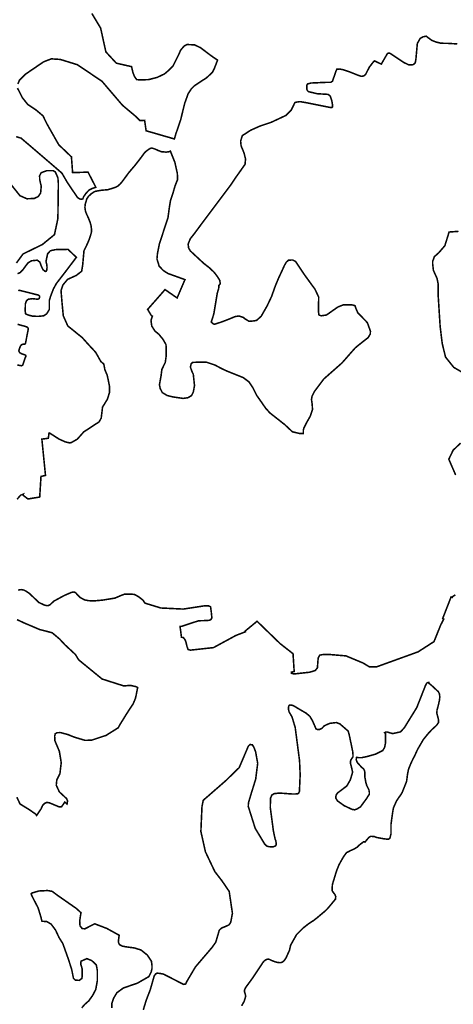
# Model space of a CAD drawing. Extents: x 36466122 to 36471172, y 3084057 to 3088113.
# Drawn here: x 36468134 to 36468688, y 3086114 to 3087372 of the extents above; entities that cross this region are included whole.
import ezdxf

# ---------------------------------------------------------------- set-up
doc = ezdxf.new("R2010")
doc.units = 0
doc.header["$LTSCALE"] = 2
doc.header["$MEASUREMENT"] = 0
doc.header["$XCLIPFRAME"] = 0
doc.layers.add('最终项目区界线', color=6, linetype='Continuous')
picture_1 = doc.add_image_def('image3.tif', size_in_pixel=(5984, 4291))

msp = doc.modelspace()

# ---------------------------------------------------------------- linework, layer by layer
at = {"layer": '最终项目区界线', "const_width": 2}
for points in [[(36468225.8717, 3087380.3235), (36468237.1195, 3087361.5947), (36468241.1035, 3087343.4684), (36468243.7978, 3087331.2101), (36468257.1226, 3087316.7832), (36468276.6655, 3087312.3286), (36468278.3186, 3087305.0547), (36468280.3388, 3087299.8024), (36468283.167, 3087295.7622), (36468287.6112, 3087295.3582), (36468298.5198, 3087295.7622), (36468309.4284, 3087298.5904), (36468318.7208, 3087303.0346), (36468323.9732, 3087307.4788), (36468329.6294, 3087313.1352), (36468332.4576, 3087318.7914), (36468336.9018, 3087327.68), (36468339.326, 3087333.3362), (36468339.8365, 3087333.9397), (36468343.7702, 3087338.5885), (36468347.4064, 3087340.6086), (36468357.1028, 3087340.2046), (36468364.7794, 3087336.5684), (36468378.112, 3087326.4678), (36468386.489, 3087320.7291), (36468386.2277, 3087319.7886), (36468382.6056, 3087310.2156), (36468380.0182, 3087305.041), (36468372.5152, 3087298.0554), (36468364.4946, 3087292.8808), (36468356.474, 3087287.4474), (36468353.1104, 3087284.084), (36468348.9708, 3087277.6158), (36468344.5724, 3087265.4556), (36468339.3978, 3087244.2398), (36468334.168, 3087228.986), (36468333.1884, 3087226.1288), (36468331.4227, 3087219.881), (36468295.2348, 3087230.3574), (36468293.3236, 3087243.7358), (36468289.0147, 3087243.4165), (36468287.3241, 3087243.2913), (36468281.8081, 3087248.8881), (36468265.1673, 3087262.8347), (36468238.7635, 3087293.6824), (36468207.3227, 3087314.826), (36468185.6125, 3087321.5359), (36468174.0546, 3087322.3161), (36468164.0586, 3087318.415), (36468141.3673, 3087302.9402), (36468133.2456, 3087294.9821), (36468131.3421, 3087290.0893)], [(36468130.3677, 3086759.3474), (36468134.6709, 3086764.3852), (36468138.019, 3086765.6489), (36468137.5039, 3086764.8141), (36468144.1227, 3086759.6212), (36468159.2102, 3086762.0902), (36468159.4064, 3086765.2301), (36468160.856, 3086788.4246), (36468166.6168, 3086789.7962), (36468161.9534, 3086836.1558), (36468170.1828, 3086837.253), (36468171.0605, 3086843.572), (36468171.1166, 3086843.9758), (36468171.4095, 3086844.046), (36468171.9553, 3086843.8572), (36468183.9392, 3086836.2016), (36468191.7238, 3086832.7049), (36468197.4567, 3086831.3183), (36468199.8705, 3086831.8609), (36468207.2574, 3086836.082), (36468215.5332, 3086845.3688), (36468229.5715, 3086854.5934), (36468235.1323, 3086858.1702), (36468237.8746, 3086863.1929), (36468239.5413, 3086877.0764), (36468245.7783, 3086887.2018), (36468248.3121, 3086895.3801), (36468248.3121, 3086904.3372), (36468245.5842, 3086917.6214), (36468245.1909, 3086918.5546), (36468242.4656, 3086925.0208), (36468241.8809, 3086928.5258), (36468241.1013, 3086932.2255), (36468237.398, 3086935.341), (36468230.8246, 3086947.0468), (36468223.216, 3086955.2545), (36468220.9069, 3086957.7454), (36468213.5991, 3086965.9108), (36468195.1182, 3086980.849), (36468189.3782, 3086993.7229), (36468187.846, 3087009.489), (36468186.4675, 3087025.9022), (36468188.7658, 3087033.0964), (36468194.8536, 3087040.3751), (36468205.9381, 3087045.4282), (36468212.8255, 3087050.6963), (36468214.1169, 3087058.3296), (36468215.078, 3087068.8988), (36468215.1971, 3087070.2087), (36468215.8062, 3087077.0557), (36468216.8713, 3087079.2021), (36468220.1554, 3087085.8204), (36468222.6258, 3087091.749), (36468225.2606, 3087100.1478), (36468225.4252, 3087104.4294), (36468224.7666, 3087109.5346), (36468223.2844, 3087114.3102), (36468221.6376, 3087118.4273), (36468219.0028, 3087124.1912), (36468217.6852, 3087127.8142), (36468217.0266, 3087131.9312), (36468217.356, 3087136.3776), (36468219.4968, 3087143.4588), (36468221.8022, 3087146.7524), (36468225.2606, 3087149.8814), (36468228.0602, 3087151.8576), (36468230.5304, 3087153.0102), (36468238.2704, 3087154.3278), (36468246.175, 3087154.9864), (36468252.2682, 3087156.798), (36468256.2206, 3087158.1154), (36468259.0202, 3087159.5976), (36468261.655, 3087161.903), (36468264.29, 3087164.8674), (36468273.1828, 3087176.889), (36468281.4168, 3087186.6052), (36468286.5218, 3087193.1924), (36468289.6508, 3087197.3094), (36468293.1092, 3087202.0852), (36468295.4146, 3087204.226), (36468298.0496, 3087206.2022), (36468300.355, 3087207.6844), (36468302.002, 3087208.3431), (36468303.484, 3087208.0138), (36468306.9424, 3087206.861), (36468310.8946, 3087205.0494), (36468314.847, 3087203.5674), (36468320.9402, 3087203.0732), (36468324.5632, 3087203.5674), (36468326.2726, 3087204.3271), (36468332.0294, 3087189.9631), (36468335.166, 3087175.8478), (36468335.4798, 3087168.006), (36468332.343, 3087160.1642), (36468329.52, 3087150.4404), (36468326.3832, 3087141.0302), (36468324.8148, 3087131.3064), (36468323.2464, 3087119.3868), (36468320.7371, 3087111.8588), (36468312.268, 3087085.824), (36468309.7586, 3087073.2771), (36468309.1312, 3087066.3764), (36468311.9544, 3087057.2798), (36468317.2868, 3087051.6338), (36468323.2464, 3087047.8696), (36468344.9039, 3087040.0675), (36468334.8848, 3087016.6138), (36468319.4302, 3087027.2914), (36468300.3743, 3087005.5823), (36468297.2317, 3087002.002), (36468301.7276, 3086994.4152), (36468303.3017, 3086993.2648), (36468301.5004, 3086987.9702), (36468302.4272, 3086980.8638), (36468306.4438, 3086974.3754), (36468311.6964, 3086970.0499), (36468316.9488, 3086963.5615), (36468320.6566, 3086957.073), (36468320.9656, 3086951.2026), (36468320.9656, 3086942.8604), (36468319.7296, 3086934.2092), (36468315.404, 3086925.249), (36468314.4772, 3086917.8338), (36468312.3144, 3086905.7838), (36468313.2412, 3086900.8403), (36468316.022, 3086895.5878), (36468322.2014, 3086891.8802), (36468329.866, 3086890.0406), (36468331.8473, 3086889.7498), (36468342.5935, 3086888.1725), (36468348.773, 3086889.0994), (36468353.4075, 3086891.8802), (36468355.5702, 3086896.2058), (36468357.1152, 3086904.548), (36468355.5702, 3086919.0696), (36468354.3344, 3086921.5414), (36468353.0986, 3086924.631), (36468351.8626, 3086928.3388), (36468352.7896, 3086932.3554), (36468354.6434, 3086934.2092), (36468361.4408, 3086934.5182), (36468372.2548, 3086934.5182), (36468383.3778, 3086930.8106), (36468392.0289, 3086926.176), (36468399.4442, 3086922.7772), (36468419.5274, 3086914.744), (36468426.9426, 3086909.1826), (36468431.5772, 3086902.0762), (36468436.5208, 3086892.1892), (36468443.936, 3086881.6841), (36468447.9526, 3086875.8136), (36468453.5142, 3086869.6342), (36468472.3614, 3086854.8036), (36468482.2485, 3086845.5344), (36468491.2086, 3086843.3716), (36468496.1522, 3086843.3716), (36468496.3273, 3086847.7881), (36468496.9623, 3086850.3281), (36468500.3489, 3086857.1015), (36468505.2173, 3086865.5682), (36468507.969, 3086873.8232), (36468507.5456, 3086881.0199), (36468506.699, 3086886.7349), (36468507.334, 3086890.7566), (36468510.509, 3086897.1066), (36468522.3623, 3086912.9816), (36468545.6457, 3086933.5133), (36468562.5791, 3086952.775), (36468570.6224, 3086959.3367), (36468579.0891, 3086965.8984), (36468581.8408, 3086970.555), (36468582.0524, 3086974.1534), (36468578.0308, 3086985.1601), (36468565.7541, 3086997.8601), (36468563.4257, 3087003.3634), (36468562.2616, 3087006.7714), (36468558.5644, 3087007.7444), (36468547.1324, 3087007.7444), (36468540.3351, 3087004.9636), (36468535.3916, 3087001.565), (36468527.9762, 3086996.3124), (36468525.8134, 3086994.7676), (36468519.016, 3086993.8406), (36468516.2354, 3086994.7676), (36468515.6174, 3086999.4022), (36468515.6174, 3087005.5816), (36468515.9264, 3087017.6314), (36468510.9828, 3087028.1364), (36468507.2752, 3087033.08), (36468498.315, 3087045.4388), (36468486.2652, 3087063.3592), (36468482.5574, 3087065.213), (36468477.305, 3087064.904), (36468474.5242, 3087062.4322), (36468472.0524, 3087058.1066), (36468468.9628, 3087051.3093), (36468464.6372, 3087042.0402), (36468460.6206, 3087032.462), (36468455.677, 3087018.5584), (36468450.1155, 3087006.8174), (36468442.3912, 3086993.2226), (36468436.5208, 3086987.9702), (36468433.74, 3086987.3522), (36468426.9426, 3086986.7343), (36468421.3812, 3086990.133), (36468419.8364, 3086991.6778), (36468413.9658, 3086993.5317), (36468409.3312, 3086992.9138), (36468398.8262, 3086988.5882), (36468390.484, 3086985.4984), (36468382.5488, 3086982.906), (36468381.1353, 3086983.5787), (36468379.6271, 3086984.69), (36468378.5083, 3086985.9633), (36468381.8108, 3086996.1012), (36468386.3066, 3087023.0766), (36468388.0534, 3087028.6559), (36468388.1766, 3087032.4998), (36468390.0586, 3087034.6954), (36468389.4313, 3087039.0868), (36468386.2946, 3087044.1056), (36468382.2168, 3087049.438), (36468375.9434, 3087055.3978), (36468369.0426, 3087060.7302), (36468351.7906, 3087076.7275), (36468349.595, 3087080.4916), (36468348.9676, 3087085.5103), (36468351.7906, 3087092.4111), (36468356.8094, 3087098.6846), (36468366.5332, 3087111.8588), (36468403.2328, 3087160.7916), (36468408.879, 3087169.2608), (36468421.7394, 3087187.4537), (36468422.3668, 3087194.3544), (36468420.4848, 3087201.8826), (36468416.7208, 3087210.9791), (36468416.0934, 3087217.2526), (36468418.2892, 3087224.1534), (36468428.954, 3087231.0541), (36468440.8735, 3087236.3866), (36468454.9888, 3087241.0916), (36468473.809, 3087249.8744), (36468480.7098, 3087256.7752), (36468485.4765, 3087266.3603), (36468487.0973, 3087266.8954), (36468489.4389, 3087267.2526), (36468492.0081, 3087267.6202), (36468500.8249, 3087266.1015), (36468531.1766, 3087260.0003), (36468532.7589, 3087260.0003), (36468533.6219, 3087261.15), (36468533.4781, 3087263.8804), (36468532.7589, 3087268.3354), (36468530.7451, 3087274.6585), (36468527.8682, 3087276.886), (36468513.7717, 3087277.7482), (36468502.9233, 3087280.3473), (36468501.4331, 3087281.7298), (36468500.759, 3087283.5377), (36468500.6524, 3087288.4799), (36468501.8233, 3087290.2523), (36468505.9037, 3087291.3866), (36468525.4439, 3087292.2637), (36468531.3144, 3087292.2637), (36468533.4622, 3087293.6226), (36468535.0372, 3087298.0571), (36468538.0616, 3087306.7166), (36468539.0673, 3087309.0275), (36468542.9392, 3087309.2787), (36468547.7162, 3087308.2237), (36468554.8063, 3087305.8625), (36468566.6859, 3087301.1383), (36468570.6585, 3087299.9326), (36468573.3738, 3087300.3848), (36468575.7875, 3087302.2938), (36468580.8831, 3087312.1135), (36468586.4904, 3087319.1686), (36468587.1299, 3087319.6349), (36468588.2686, 3087319.2182), (36468595.9228, 3087315.5328), (36468603.7746, 3087329.1425), (36468605.3149, 3087329.714), (36468607.2318, 3087329.3645), (36468624.9696, 3087317.5468), (36468630.9723, 3087314.6364), (36468636.6219, 3087314.8128), (36468639.3584, 3087317.194), (36468640.153, 3087321.6918), (36468642.024, 3087342.0878), (36468645.6433, 3087348.4376), (36468649.5274, 3087350.5542), (36468653.479, 3087351.2912), (36468654.6104, 3087350.2568), (36468660.346, 3087346.0306), (36468665.6288, 3087343.9176), (36468672.1191, 3087342.2572), (36468680.8734, 3087342.1062), (36468688.5712, 3087341.6534), (36468692.9484, 3087341.5026)], [(36468130.8027, 3087284.9315), (36468136.9741, 3087272.744), (36468143.909, 3087264.045), (36468154.3981, 3087257.0193), (36468163.4243, 3087249.443), (36468168.2016, 3087239.5894), (36468183.526, 3087212.5157), (36468199.7871, 3087196.9813), (36468200.0362, 3087193.5931), (36468201.2678, 3087176.844), (36468221.0168, 3087177.481), (36468230.9762, 3087158.1021), (36468226.851, 3087156.7896), (36468222.1938, 3087154.461), (36468218.0542, 3087150.0626), (36468216.1084, 3087147.0556), (36468215.5773, 3087146.3847), (36468215.3598, 3087146.0976), (36468215.2081, 3087145.6642), (36468214.3152, 3087143.113), (36468212.0379, 3087142.9302), (36468210.5552, 3087143.1359), (36468209.2984, 3087143.7973), (36468207.4842, 3087145.1224), (36468194.7424, 3087163.9242), (36468187.5839, 3087176.2318), (36468149.9085, 3087208.5734), (36468135.4251, 3087220.8811), (36468129.099, 3087222.877)], [(36468118.4171, 3087166.7291), (36468134.0658, 3087147.2697), (36468142.889, 3087143.4444), (36468152.0452, 3087143.777), (36468157.3724, 3087146.2718), (36468160.369, 3087150.7624), (36468161.2013, 3087159.4111), (36468160.369, 3087162.7375), (36468159.2036, 3087168.0597), (36468159.0372, 3087172.7167), (36468161.0349, 3087176.7083), (36468168.3598, 3087179.3695), (36468176.3506, 3087179.3695), (36468179.0143, 3087177.8726), (36468180.8455, 3087174.0472), (36468182.4903, 3087170.075), (36468183.0652, 3087162.5262), (36468182.4515, 3087118.0193), (36468178.0754, 3087097.5677), (36468162.5754, 3087084.8978), (36468137.9346, 3087072.888), (36468129.4573, 3087061.3135)], [(36468694.6274, 3087101.7822), (36468682.6393, 3087100.93), (36468677.1888, 3087083.431), (36468669.4256, 3087074.4256), (36468663.836, 3087069.4572), (36468661.6624, 3087063.5572), (36468661.6624, 3087059.5202), (36468662.594, 3087051.757), (36468667.252, 3087041.5094), (36468668.494, 3087035.2988), (36468668.494, 3087022.2566), (36468671.1615, 3086980.2006), (36468673.8074, 3086958.5048), (36468678.0407, 3086941.0422), (36468688.6241, 3086927.813), (36468702.9116, 3086919.6109)], [(36468130.8407, 3087047.5736), (36468134.3399, 3087049.1183), (36468138.2461, 3087053.346), (36468141.5825, 3087057.9801), (36468144.3494, 3087061.5574), (36468148.7438, 3087064.1591), (36468156.0945, 3087064.8875), (36468159.3496, 3087062.4485), (36468161.8723, 3087055.7818), (36468163.3371, 3087052.8549), (36468166.2667, 3087050.4972), (36468167.5687, 3087050.9037), (36468168.3011, 3087052.611), (36468168.6266, 3087055.7005), (36468168.2198, 3087059.4403), (36468167.2432, 3087063.5054), (36468169.3733, 3087073.2069), (36468172.8725, 3087076.9468), (36468179.22, 3087078.4102), (36468185.893, 3087078.4915), (36468195.3666, 3087078.7686), (36468195.9045, 3087078.2536), (36468206.0594, 3087068.5327), (36468192.9575, 3087051.2284), (36468180.5386, 3087035.101), (36468176.7438, 3087028.2015), (36468173.2942, 3087019.2322), (36468171.5693, 3087013.7126), (36468171.5693, 3087005.0884), (36468171.5693, 3087003.5443), (36468171.5693, 3087001.9779), (36468168.1101, 3086996.2857), (36468164.3095, 3086993.8029), (36468157.0005, 3086993.0727), (36468149.9838, 3086993.3648), (36468144.429, 3086994.8252), (36468141.2131, 3086996.2857), (36468140.6283, 3087000.0828), (36468140.7745, 3087004.6101), (36468140.7745, 3087008.8453), (36468142.2364, 3087012.9346), (36468144.5752, 3087014.9791), (36468149.9838, 3087015.7094), (36468156.7531, 3087014.9869), (36468158.556, 3087015.8515), (36468159.1329, 3087017.6527), (36468159.0608, 3087019.0216), (36468157.907, 3087020.1744), (36468154.229, 3087021.111), (36468132.944, 3087026.4626), (36468131.9343, 3087025.7422)], [(36468130.9158, 3086982.9443), (36468139.5698, 3086980.5667), (36468142.8871, 3086979.558), (36468144.1852, 3086978.3332), (36468144.69, 3086977.1804), (36468141.0122, 3086958.5347), (36468140.0026, 3086957.3819), (36468137.767, 3086957.454), (36468136.1804, 3086956.9496), (36468134.666, 3086955.2205), (36468133.44, 3086952.4106), (36468132.5411, 3086948.8445), (36468133.5017, 3086946.7829), (36468135.921, 3086945.3967), (36468141.2635, 3086943.4324), (36468141.5837, 3086942.0462), (36468140.6552, 3086940.125), (36468137.6136, 3086930.9931), (36468136.1886, 3086929.8962), (36468130.5587, 3086930.8783)], [(36468697.3116, 3086831.0836), (36468687.7996, 3086821.9767), (36468682.2509, 3086810.4941), (36468690.9703, 3086790.3005)], [(36468690.6309, 3086637.0892), (36468687.0652, 3086634.7885), (36468686.5795, 3086633.7569), (36468685.1863, 3086634.4535), (36468674.3546, 3086606.6973), (36468675.7835, 3086606.0249), (36468671.9029, 3086598.6233), (36468663.3303, 3086577.302), (36468643.0022, 3086564.2055), (36468590.315, 3086545.1682), (36468586.06, 3086545.0832), (36468580.8158, 3086544.9784), (36468572.6466, 3086549.9133), (36468550.7595, 3086559.0179), (36468531.0613, 3086560.6999), (36468522.1382, 3086560.8681), (36468517.2558, 3086560.0271), (36468515.2354, 3086556.3267), (36468514.2131, 3086543.6771), (36468511.5193, 3086540.313), (36468504.2798, 3086538.1264), (36468484.5457, 3086535.9388), (36468481.1785, 3086536.7798), (36468481.229, 3086538.2917), (36468484.5616, 3086539.0737), (36468484.5029, 3086539.9776), (36468483.294, 3086558.5934), (36468483.0846, 3086561.8188), (36468466.5565, 3086574.7408), (36468437.1064, 3086603.2894), (36468421.7803, 3086590.6678), (36468422.1695, 3086589.8153), (36468410.064, 3086585.1758), (36468381.4034, 3086569.6086), (36468351.7663, 3086566.3621), (36468348.9569, 3086567.1898), (36468347.697, 3086570.4849), (36468347.529, 3086570.9242), (36468346.5796, 3086575.0388), (36468345.9466, 3086577.4126), (36468344.6806, 3086580.261), (36468343.4146, 3086581.6853), (36468342.6234, 3086582.4766), (36468340.4441, 3086582.9009), (36468338.761, 3086595.7343), (36468338.6502, 3086596.579), (36468341.2784, 3086596.9482), (36468352.929, 3086600.9232), (36468362.503, 3086603.9114), (36468374.0131, 3086604.2718), (36468376.9682, 3086604.8086), (36468378.3562, 3086605.7479), (36468379.2965, 3086607.6267), (36468378.6713, 3086614.3105), (36468377.6736, 3086621.7761), (36468375.2503, 3086622.9154), (36468370.0471, 3086623.0579), (36468342.7573, 3086618.8768), (36468314.0503, 3086620.2607), (36468294.0194, 3086626.3934), (36468293.8049, 3086626.5896), (36468293.1182, 3086627.2177), (36468291.5456, 3086630.0458), (36468285.7691, 3086634.5608), (36468280.5048, 3086637.5673), (36468275.1111, 3086638.0092), (36468267.7361, 3086637.9651), (36468263.3973, 3086636.3276), (36468255.3065, 3086632.8844), (36468239.533, 3086630.3244), (36468230.0199, 3086629.449), (36468221.8584, 3086629.5792), (36468216.4134, 3086630.6422), (36468211.1562, 3086633.581), (36468207.2133, 3086637.2701), (36468205.586, 3086639.396), (36468204.2717, 3086640.334), (36468202.7071, 3086640.7091), (36468199.6404, 3086640.1464), (36468190.2891, 3086636.0821), (36468177.3855, 3086629.0707), (36468172.4956, 3086624.4993), (36468170.618, 3086623.4363), (36468169.7329, 3086623.3407), (36468168.3023, 3086623.1862), (36468165.2356, 3086623.999), (36468158.226, 3086627.2505), (36468146.1142, 3086638.7829), (36468141.7332, 3086641.7217), (36468138.7291, 3086643.2224), (36468135.3494, 3086643.7851), (36468131.6569, 3086643.0973)], [(36468130.1981, 3086605.4056), (36468138.713, 3086601.418), (36468148.3288, 3086597.3234), (36468158.9568, 3086592.7978), (36468175.0996, 3086588.633), (36468184.6068, 3086580.6134), (36468191.4365, 3086573.2585), (36468204.8524, 3086560.801), (36468208.159, 3086555.389), (36468209.0212, 3086553.9778), (36468238.9836, 3086529.4772), (36468266.6579, 3086520.6388), (36468275.1775, 3086521.3182), (36468282.1158, 3086519.753), (36468284.4441, 3086518.5585), (36468283.6234, 3086514.364), (36468282.6206, 3086509.2384), (36468281.5454, 3086504.5072), (36468278.5346, 3086497.4106), (36468272.5132, 3086488.3785), (36468268.4273, 3086481.927), (36468261.6617, 3086470.9827), (36468261.1156, 3086470.0992), (36468259.659, 3086467.1859), (36468244.1576, 3086457.444), (36468225.9032, 3086451.3649), (36468217.2805, 3086451.0053), (36468203.154, 3086455.2393), (36468195.3845, 3086458.4147), (36468186.5555, 3086460.7963), (36468185.2311, 3086460.9728), (36468181.2581, 3086460.7963), (36468179.0508, 3086459.385), (36468178.3445, 3086456.2978), (36468178.3625, 3086455.9958), (36468178.6976, 3086450.3878), (36468184.3482, 3086436.9803), (36468186.728, 3086422.5529), (36468185.0533, 3086408.556), (36468181.0282, 3086400.3274), (36468180.3938, 3086393.6726), (36468184.3588, 3086385.1164), (36468188.1651, 3086381.6305), (36468193.5574, 3086376.5601), (36468194.8262, 3086373.5496), (36468194.1398, 3086369.664), (36468192.2294, 3086371.256), (36468191.3349, 3086372.1975), (36468187.1922, 3086366.2014), (36468183.9748, 3086366.0321), (36468171.7828, 3086371.1121), (36468168.2268, 3086371.7894), (36468165.5174, 3086370.4347), (36468163.1468, 3086368.2334), (36468160.7761, 3086363.1534), (36468155.2769, 3086355.0328), (36468153.8768, 3086356.941), (36468145.0972, 3086362.9214), (36468136.1049, 3086368.4605), (36468133.9206, 3086369.806), (36468133.8716, 3086370.1291), (36468129.9726, 3086378.4128)], [(36468291.614, 3086106.4375), (36468295.4753, 3086119.0291), (36468300.604, 3086132.3366), (36468304.8767, 3086147.4136), (36468305.8008, 3086150.3253), (36468307.72, 3086152.6689), (36468309.4261, 3086153.379), (36468313.1935, 3086153.0239), (36468317.5296, 3086152.1717), (36468328.7854, 3086146.423), (36468334.9697, 3086143.2272), (36468340.5614, 3086140.4313), (36468343.2601, 3086139.082), (36468345.8828, 3086139.5584), (36468347.075, 3086142.4169), (36468358.3138, 3086161.4204), (36468379.5936, 3086186.357), (36468384.2749, 3086192.9299), (36468388.8357, 3086208.3948), (36468391.7553, 3086211.1142), (36468391.9613, 3086211.197), (36468397.4977, 3086213.4215), (36468401.43, 3086215.2922), (36468403.3649, 3086218.2855), (36468405.6211, 3086229.8657), (36468401.4568, 3086257.9274), (36468392.2225, 3086271.4593), (36468383.1232, 3086283.218), (36468371.0914, 3086308.5334), (36468365.2736, 3086334.5625), (36468366.6342, 3086365.4075), (36468366.6867, 3086366.5974), (36468368.2168, 3086374.071), (36468369.6138, 3086375.4679), (36468369.9017, 3086375.8148), (36468397.0735, 3086399.4807), (36468414.2962, 3086416.2499), (36468425.9384, 3086443.5926), (36468428.1925, 3086445.7466), (36468428.7936, 3086445.6465), (36468431.1325, 3086445.257), (36468432.9945, 3086442.3198), (36468435.2485, 3086436.4453), (36468437.8984, 3086421.6385), (36468435.353, 3086401.5233), (36468428.8809, 3086380.64), (36468426.1314, 3086371.218), (36468425.8375, 3086366.7142), (36468434.6946, 3086338.6325), (36468446.8233, 3086318.4784), (36468449.2963, 3086316.0077), (36468452.0165, 3086315.143), (36468457.5806, 3086314.7724), (36468461.0427, 3086316.3783), (36468461.6609, 3086318.1078), (36468461.1664, 3086322.3078), (36468460.0536, 3086325.3961), (36468457.9515, 3086335.4021), (36468453.9992, 3086365.2125), (36468454.3206, 3086377.1937), (36468456.0286, 3086381.094), (36468458.8956, 3086382.9223), (36468465.8496, 3086383.6536), (36468481.501, 3086382.5074), (36468486.137, 3086382.5074), (36468489.1869, 3086382.8121), (36468490.3459, 3086383.6044), (36468491.2609, 3086385.8592), (36468492.1923, 3086407.0063), (36468491.4123, 3086425.0859), (36468485.8414, 3086467.6194), (36468481.7014, 3086481.2134), (36468478.119, 3086487.2797), (36468477.4491, 3086489.8801), (36468477.2358, 3086492.2236), (36468477.4917, 3086494.7375), (36468478.6859, 3086496.2288), (36468479.8335, 3086496.1624), (36468481.6286, 3086496.0584), (36468484.4008, 3086494.9079), (36468489.476, 3086491.8401), (36468499.6009, 3086485.9424), (36468504.5055, 3086481.8946), (36468507.8383, 3086476.3009), (36468511.2555, 3086468.623), (36468512.409, 3086465.7281), (36468514.4988, 3086464.7907), (36468517.143, 3086465.0464), (36468519.9578, 3086466.3673), (36468522.6992, 3086469.3101), (36468525.6419, 3086470.8866), (36468527.6038, 3086471.7388), (36468530.4612, 3086472.8466), (36468538.444, 3086473.7849), (36468542.9221, 3086472.1232), (36468553.5757, 3086462.9207), (36468554.8142, 3086458.6586), (36468559.3623, 3086436.8961), (36468559.7993, 3086432.2235), (36468559.7434, 3086430.7697), (36468559.7137, 3086429.9985), (36468558.4288, 3086428.0302), (36468557.2296, 3086426.3187), (36468556.5444, 3086424.436), (36468556.5444, 3086421.3552), (36468557.4009, 3086418.5311), (36468559.286, 3086410.2924), (36468556.2854, 3086400.5107), (36468551.8252, 3086392.7042), (36468539.9715, 3086383.7514), (36468538.287, 3086381.287), (36468537.8056, 3086379.2433), (36468537.8658, 3086377.0193), (36468539.9166, 3086373.6987), (36468548.2795, 3086367.6278), (36468558.5186, 3086362.809), (36468561.7073, 3086362.268), (36468564.9562, 3086363.35), (36468569.4083, 3086366.115), (36468577.1841, 3086376.7683), (36468580.5595, 3086382.1326), (36468580.6798, 3086384.5369), (36468580.0782, 3086387.8428), (36468577.3709, 3086393.1607), (36468576.2277, 3086397.1279), (36468574.9041, 3086404.1605), (36468574.845, 3086410.4442), (36468574.2434, 3086412.9086), (36468573.0401, 3086414.8922), (36468571.1149, 3086416.2746), (36468565.5782, 3086422.3031), (36468564.4953, 3086424.2266), (36468563.8936, 3086426.691), (36468564.1944, 3086429.0953), (36468564.7358, 3086429.4384), (36468566.7076, 3086428.9126), (36468570.8856, 3086428.9126), (36468577.1528, 3086430.2182), (36468588.3816, 3086433.3518), (36468597.7822, 3086438.0522), (36468600.1324, 3086441.9692), (36468601.177, 3086446.9307), (36468601.177, 3086453.1978), (36468601.229, 3086460.1897), (36468600.2625, 3086460.8216), (36468601.2656, 3086461.6696), (36468603.251, 3086461.7898), (36468610.3706, 3086459.642), (36468620.5239, 3086461.8905), (36468625.3904, 3086467.2013), (36468641.2806, 3086492.9153), (36468652.5778, 3086521.6099), (36468654.179, 3086524.3121), (36468655.3907, 3086524.9174), (36468656.3746, 3086524.8946), (36468656.1574, 3086524.5567), (36468660.407, 3086521.1102), (36468668.8284, 3086513.2502), (36468670.3254, 3086510.256), (36468670.6998, 3086506.5132), (36468670.3254, 3086502.5832), (36468669.2026, 3086497.5304), (36468668.0798, 3086493.039), (36468667.144, 3086489.6705), (36468666.957, 3086485.5534), (36468668.7348, 3086478.9751), (36468668.8284, 3086478.6292), (36468669.2026, 3086475.822), (36468669.0154, 3086473.7635), (36468667.144, 3086470.9564), (36468664.337, 3086468.1492), (36468660.5942, 3086464.7808), (36468655.7284, 3086459.5408), (36468649.5528, 3086451.868), (36468642.4415, 3086439.7038), (36468640.383, 3086435.2125), (36468638.5116, 3086431.0954), (36468636.2658, 3086426.9783), (36468633.2716, 3086420.4284), (36468630.8388, 3086414.4398), (36468629.5288, 3086408.2642), (36468628.2188, 3086398.3458), (36468622.6046, 3086384.3102), (36468620.3588, 3086380.7544), (36468617.7388, 3086377.1988), (36468615.119, 3086373.0817), (36468613.2474, 3086368.7774), (36468611.376, 3086364.4732), (36468610.2532, 3086357.7362), (36468608.3818, 3086344.0748), (36468608.3818, 3086337.712), (36468608.3818, 3086331.9106), (36468607.4462, 3086327.7936), (36468606.6976, 3086325.735), (36468605.2004, 3086324.7994), (36468602.7676, 3086324.7994), (36468598.2762, 3086325.3608), (36468590.042, 3086326.8578), (36468586.6734, 3086328.1678), (36468584.1552, 3086328.2773), (36468582.3692, 3086328.355), (36468580.1236, 3086327.045), (36468574.9703, 3086320.9309), (36468574.5658, 3086321.2544), (36468573.2884, 3086321.4674), (36468573.0754, 3086321.2544), (36468567.3264, 3086316.783), (36468565.4102, 3086314.6538), (36468560.7258, 3086311.8858), (36468556.6802, 3086310.1824), (36468553.9122, 3086308.692), (36468551.57, 3086307.6272), (36468550.0796, 3086305.711), (36468547.3116, 3086301.6654), (36468544.7564, 3086297.194), (36468541.7754, 3086291.8708), (36468538.7946, 3086284.4184), (36468533.4714, 3086266.9586), (36468533.0456, 3086261.8484), (36468533.2585, 3086258.4416), (36468534.9618, 3086256.0995), (36468536.6652, 3086253.9702), (36468537.7299, 3086251.2022), (36468537.304, 3086248.0084), (36468530.0646, 3086239.2784), (36468527.5095, 3086236.2975), (36468523.6768, 3086232.4648), (36468518.7796, 3086228.4192), (36468514.3082, 3086224.5866), (36468509.411, 3086220.754), (36468502.8102, 3086216.4955), (36468495.5708, 3086210.7466), (36468487.6926, 3086202.8684), (36468480.0273, 3086189.2412), (36468478.5064, 3086182.6225), (36468474.2686, 3086173.1792), (36468471.7878, 3086169.458), (36468469.4622, 3086167.5974), (36468467.2914, 3086166.8222), (36468463.8804, 3086166.9772), (36468460.7796, 3086167.7524), (36468455.663, 3086169.613), (36468453.0272, 3086171.0085), (36468451.3216, 3086171.3186), (36468448.8408, 3086170.8534), (36468446.3602, 3086169.148), (36468444.4996, 3086166.9772), (36468433.3362, 3086150.0772), (36468429.46, 3086144.4954), (36468425.1186, 3086138.6036), (36468422.4828, 3086135.0376), (36468421.0874, 3086131.9366), (36468421.0874, 3086129.4559), (36468422.0178, 3086126.355), (36468422.638, 3086124.0292), (36468420.6223, 3086117.3622), (36468417.3664, 3086111.6254)], [(36468212.9736, 3086109.0491), (36468216.619, 3086113.3573), (36468221.9215, 3086117.997), (36468226.8926, 3086124.9564), (36468230.8694, 3086132.5786), (36468232.8578, 3086143.5148), (36468232.8578, 3086157.1022), (36468231.5322, 3086164.0618), (36468225.8984, 3086169.3642), (36468219.6017, 3086172.0154), (36468211.9794, 3086168.7014), (36468211.648, 3086165.056), (36468213.6364, 3086158.4278), (36468213.6364, 3086149.8115), (36468212.9736, 3086146.4974), (36468209.6596, 3086144.1776), (36468204.6886, 3086144.509), (36468202.3688, 3086146.8288), (36468200.049, 3086158.4278), (36468195.4094, 3086172.6782), (36468188.7814, 3086191.2366), (36468183.8104, 3086199.1902), (36468179.5022, 3086208.4695), (36468173.8683, 3086216.0918), (36468168.2344, 3086219.4058), (36468162.0458, 3086219.7627), (36468160.917, 3086224.529), (36468159.17, 3086230.4054), (36468157.1052, 3086237.076), (36468153.9288, 3086243.1112), (36468149.6405, 3086251.3699), (36468148.2343, 3086254.7938), (36468149.1635, 3086255.8314), (36468158.0748, 3086258.4585), (36468169.3235, 3086259.0423), (36468175.167, 3086258.0207), (36468182.1792, 3086252.7665), (36468205.8727, 3086236.2634), (36468212.0395, 3086230.6678), (36468211.8914, 3086230.3057), (36468210.338, 3086220.2084), (36468210.7264, 3086213.9946), (36468213.4448, 3086210.4994), (36468216.9402, 3086210.111), (36468229.4988, 3086216.5215), (36468244.8706, 3086210.6582), (36468260.3411, 3086202.1698), (36468260.7371, 3086201.9525), (36468260.7097, 3086201.1464), (36468260.2852, 3086198.1628), (36468259.7756, 3086194.3439), (36468260.2206, 3086191.8033), (36468261.1742, 3086189.8978), (36468264.7344, 3086187.9924), (36468269.3754, 3086187.1031), (36468280.3332, 3086185.6389), (36468288.6616, 3086183.0347), (36468296.6935, 3086176.624), (36468302.0364, 3086168.7704), (36468302.7449, 3086163.3105), (36468302.8461, 3086159.6705), (36468301.834, 3086155.2217), (36468298.7914, 3086149.0398), (36468284.0988, 3086140.6041), (36468266.242, 3086134.4833), (36468257.9179, 3086128.4326), (36468253.7933, 3086121.6013), (36468251.3033, 3086114.4774), (36468251.3033, 3086109.009)]]:
    msp.add_lwpolyline(points, dxfattribs=at)

# ---------------------------------------------------------------- referenced raster images: frames only (the image files are external)
at = {"linetype": 'Continuous'}
image = msp.add_image(picture_1, insert=(36462390.2868, 3084284.1542, 177), size_in_units=(7603.8828, 5452.5837), dxfattribs=at)
image.set_boundary_path([(2954.79238, 1397.37735), (2954.79238, 4022.0548), (5320.92992, 4022.07216), (5327.62643, 1397.37735), (2954.79238, 1397.37735)])

doc.saveas('drawing.dxf')
